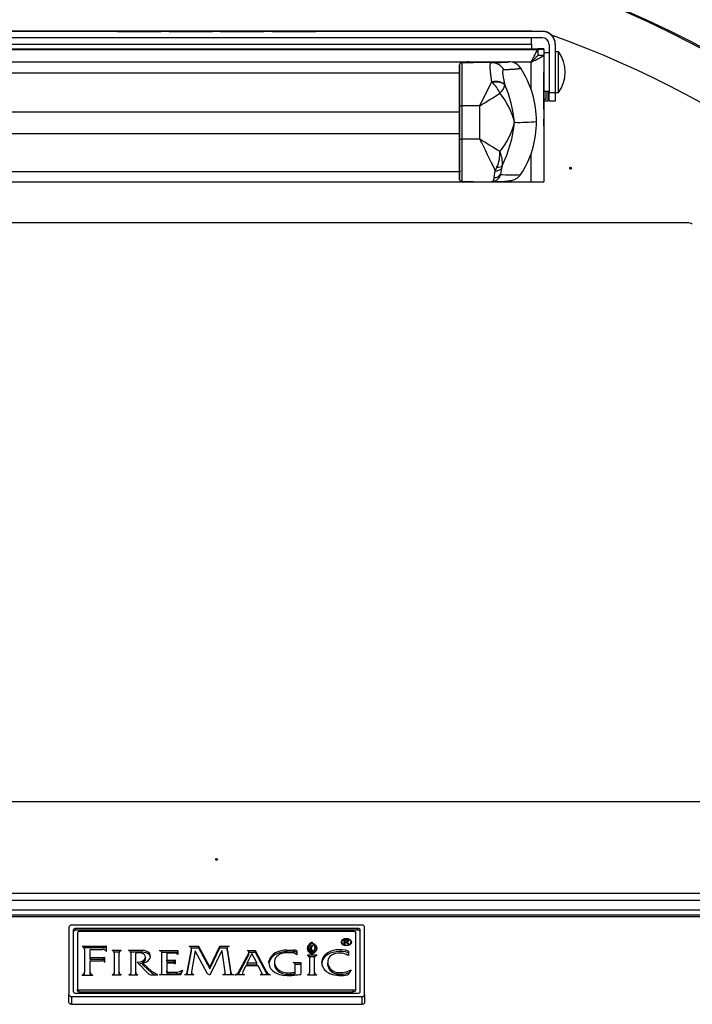
# Model space of a CAD drawing. Units: inches. Extents: x -66 to 134, y -132 to 88.
# Drawn here: x -24 to -16, y -43 to -31 of the extents above; entities that cross this region are included whole.
import ezdxf

# ---------------------------------------------------------------- set-up
doc = ezdxf.new("R2010")
doc.units = ezdxf.units.IN
doc.header["$MEASUREMENT"] = 0
for name, color, linetype in [('11428', 7, 'Continuous'), ('13278', 7, 'Continuous'), ('14322', 7, 'Continuous'), ('210624', 7, 'Continuous'), ('210625', 7, 'Continuous'), ('210630', 7, 'Continuous'), ('210636', 7, 'Continuous'), ('210638', 7, 'Continuous'), ('210649', 7, 'Continuous'), ('210755', 7, 'Continuous'), ('210872', 7, 'Continuous'), ('3981-0035', 7, 'Continuous'), ('3984-9103', 7, 'Continuous'), ('Default', 7, 'Continuous')]:
    doc.layers.add(name, color=color, linetype=linetype)

# ---------------------------------------------------------------- blocks, each defined once
blk = doc.blocks.new('SE3')
at = {"layer": '11428', "color": 7, "linetype": 'Continuous'}
for p, q in [((-19.127, -31.973), (-24.728, -31.973)), ((-24.728, -32.417), (-19.127, -32.417)), ((-24.728, -32.669), (-19.127, -32.669)), ((-24.728, -33.105), (-19.127, -33.105))]:
    blk.add_line(p, q, dxfattribs=at)
at = {"layer": '13278', "color": 7, "linetype": 'Continuous'}
for p, q in [((-20.249, -41.774), (-23.589, -41.774)), ((-23.619, -41.797), (-23.619, -42.573)), ((-23.569, -41.834), (-23.569, -42.535)), ((-23.539, -41.831), (-23.539, -41.812)), ((-20.299, -41.812), (-23.539, -41.812)), ((-20.299, -41.831), (-23.539, -41.831)), ((-23.519, -41.861), (-23.519, -42.509)), ((-20.334, -41.849), (-23.504, -41.849)), ((-20.319, -42.497), (-20.319, -41.861)), ((-20.299, -41.831), (-20.299, -41.812)), ((-20.269, -42.535), (-20.269, -41.834)), ((-20.219, -42.573), (-20.219, -41.797)), ((-23.194, -42.018), (-23.468, -42.018)), ((-23.185, -42.013), (-23.194, -42.018)), ((-23.194, -42.037), (-23.194, -42.018)), ((-23.185, -42.072), (-23.185, -42.013)), ((-22.232, -42.021), (-22.232, -42.017)), ((-22.232, -42.017), (-22.13, -42.017)), ((-22.13, -42.017), (-21.999, -42.258)), ((-22.13, -42.036), (-22.13, -42.017)), ((-21.999, -42.258), (-21.883, -42.017)), ((-21.883, -42.017), (-21.778, -42.017)), ((-21.883, -42.036), (-21.883, -42.017)), ((-20.873, -42.036), (-20.873, -42.016)), ((-20.823, -41.97), (-20.822, -41.984)), ((-20.823, -41.984), (-20.823, -41.97)), ((-20.815, -41.984), (-20.815, -41.992)), ((-20.48, -41.97), (-20.48, -41.99)), ((-20.455, -41.996), (-20.455, -41.939)), ((-20.445, -41.996), (-20.455, -41.996)), ((-20.445, -41.946), (-20.445, -41.967)), ((-20.445, -41.973), (-20.445, -41.967)), ((-20.431, -41.973), (-20.445, -41.973)), ((-20.445, -41.973), (-20.445, -41.996)), ((-20.406, -41.996), (-20.431, -41.973)), ((-20.422, -41.971), (-20.393, -41.996)), ((-20.422, -41.982), (-20.422, -41.971)), ((-20.417, -41.967), (-20.417, -41.955)), ((-20.393, -41.996), (-20.406, -41.996)), ((-20.378, -41.99), (-20.378, -41.97)), ((-23.194, -42.037), (-23.445, -42.037)), ((-23.441, -42.052), (-23.441, -42.315)), ((-23.373, -42.147), (-23.373, -42.06)), ((-23.365, -42.054), (-23.234, -42.054)), ((-23.185, -42.033), (-23.194, -42.037)), ((-23.189, -42.072), (-23.185, -42.072)), ((-23.017, -42.065), (-23.123, -42.065)), ((-23.123, -42.065), (-23.123, -42.067)), ((-23.039, -42.085), (-23.101, -42.085)), ((-23.1, -42.089), (-23.1, -42.325)), ((-23.042, -42.316), (-23.042, -42.096)), ((-23.017, -42.067), (-23.017, -42.065)), ((-22.782, -42.066), (-22.935, -42.066)), ((-22.782, -42.085), (-22.909, -42.085)), ((-22.909, -42.09), (-22.909, -42.325)), ((-22.851, -42.316), (-22.851, -42.102)), ((-22.782, -42.085), (-22.782, -42.066)), ((-22.69, -42.122), (-22.69, -42.102)), ((-22.577, -42.066), (-22.365, -42.066)), ((-22.551, -42.085), (-22.365, -42.085)), ((-22.551, -42.322), (-22.551, -42.09)), ((-22.492, -42.101), (-22.492, -42.178)), ((-22.365, -42.066), (-22.365, -42.113)), ((-22.261, -42.317), (-22.21, -42.056)), ((-22.261, -42.337), (-22.21, -42.075)), ((-22.212, -42.036), (-22.13, -42.036)), ((-22.21, -42.075), (-22.21, -42.056)), ((-22.169, -42.071), (-22.21, -42.313)), ((-22.209, -42.069), (-22.209, -42.049)), ((-22.024, -42.334), (-22.167, -42.071)), ((-22.13, -42.036), (-21.999, -42.278)), ((-21.999, -42.278), (-21.883, -42.036)), ((-21.865, -42.073), (-21.999, -42.351)), ((-21.883, -42.036), (-21.801, -42.036)), ((-21.822, -42.314), (-21.856, -42.073)), ((-21.801, -42.039), (-21.801, -42.058)), ((-21.801, -42.041), (-21.756, -42.321)), ((-21.801, -42.061), (-21.801, -42.041)), ((-21.801, -42.061), (-21.756, -42.34)), ((-21.671, -42.317), (-21.552, -42.095)), ((-21.671, -42.337), (-21.552, -42.115)), ((-21.516, -42.102), (-21.57, -42.209)), ((-21.565, -42.064), (-21.477, -42.064)), ((-21.552, -42.095), (-21.552, -42.076)), ((-21.552, -42.084), (-21.477, -42.084)), ((-21.552, -42.115), (-21.552, -42.095)), ((-21.457, -42.209), (-21.516, -42.102)), ((-21.477, -42.064), (-21.347, -42.31)), ((-21.477, -42.084), (-21.477, -42.064)), ((-21.477, -42.084), (-21.347, -42.33)), ((-21.069, -42.091), (-21.12, -42.091)), ((-21.113, -42.061), (-21.034, -42.061)), ((-21.113, -42.081), (-21.113, -42.061)), ((-21.113, -42.081), (-21.034, -42.081)), ((-21.034, -42.081), (-21.034, -42.061)), ((-20.997, -42.07), (-20.997, -42.117)), ((-20.77, -42.119), (-20.875, -42.119)), ((-20.875, -42.119), (-20.875, -42.123)), ((-20.865, -42.039), (-20.865, -42.059)), ((-20.851, -42.092), (-20.851, -42.078)), ((-20.845, -42.059), (-20.845, -42.039)), ((-20.833, -42.04), (-20.833, -42.06)), ((-20.83, -42.076), (-20.83, -42.056)), ((-20.822, -42.102), (-20.822, -42.109)), ((-20.813, -42.091), (-20.813, -42.071)), ((-20.807, -42.09), (-20.807, -42.07)), ((-20.791, -42.061), (-20.791, -42.041)), ((-20.789, -42.051), (-20.789, -42.031)), ((-20.77, -42.122), (-20.77, -42.119)), ((-20.67, -42.132), (-20.67, -42.113)), ((-20.406, -42.073), (-20.406, -42.122)), ((-23.375, -42.315), (-23.375, -42.188)), ((-23.373, -42.167), (-23.373, -42.147)), ((-23.37, -42.184), (-23.24, -42.184)), ((-23.369, -42.17), (-23.369, -42.15)), ((-23.217, -42.15), (-23.369, -42.15)), ((-23.217, -42.17), (-23.369, -42.17)), ((-23.206, -42.146), (-23.217, -42.15)), ((-23.217, -42.17), (-23.217, -42.15)), ((-23.206, -42.166), (-23.217, -42.17)), ((-23.206, -42.202), (-23.206, -42.146)), ((-22.836, -42.201), (-22.705, -42.333)), ((-22.77, -42.204), (-22.77, -42.184)), ((-22.769, -42.23), (-22.769, -42.21)), ((-22.665, -42.308), (-22.769, -42.21)), ((-22.665, -42.328), (-22.769, -42.23)), ((-22.738, -42.162), (-22.738, -42.142)), ((-22.492, -42.178), (-22.413, -42.178)), ((-22.492, -42.198), (-22.492, -42.178)), ((-22.492, -42.198), (-22.413, -42.198)), ((-22.492, -42.212), (-22.492, -42.305)), ((-22.425, -42.21), (-22.489, -42.21)), ((-22.413, -42.198), (-22.413, -42.178)), ((-22.397, -42.175), (-22.397, -42.221)), ((-21.585, -42.242), (-21.623, -42.317)), ((-21.442, -42.242), (-21.585, -42.242)), ((-21.57, -42.209), (-21.457, -42.209)), ((-21.57, -42.229), (-21.57, -42.209)), ((-21.57, -42.229), (-21.457, -42.229)), ((-21.457, -42.229), (-21.457, -42.209)), ((-21.398, -42.33), (-21.442, -42.242)), ((-21.319, -42.204), (-21.319, -42.184)), ((-21.257, -42.203), (-21.257, -42.222)), ((-21.041, -42.204), (-20.954, -42.204)), ((-21.017, -42.224), (-20.954, -42.224)), ((-21.016, -42.315), (-21.016, -42.231)), ((-20.954, -42.204), (-20.954, -42.34)), ((-20.793, -42.139), (-20.855, -42.139)), ((-20.854, -42.144), (-20.854, -42.321)), ((-20.795, -42.317), (-20.795, -42.148)), ((-20.644, -42.206), (-20.644, -42.226)), ((-23.469, -42.348), (-23.346, -42.348)), ((-23.441, -42.335), (-23.441, -42.315)), ((-23.375, -42.335), (-23.375, -42.315)), ((-23.123, -42.347), (-23.017, -42.347)), ((-23.1, -42.345), (-23.1, -42.325)), ((-23.042, -42.336), (-23.042, -42.316)), ((-22.931, -42.346), (-22.826, -42.346)), ((-22.909, -42.345), (-22.909, -42.325)), ((-22.851, -42.335), (-22.851, -42.316)), ((-22.665, -42.328), (-22.665, -42.308)), ((-22.596, -42.346), (-22.665, -42.308)), ((-22.632, -42.346), (-22.665, -42.328)), ((-22.665, -42.346), (-22.596, -42.346)), ((-22.337, -42.346), (-22.576, -42.346)), ((-22.551, -42.341), (-22.551, -42.322)), ((-22.492, -42.324), (-22.492, -42.305)), ((-22.477, -42.315), (-22.38, -42.315)), ((-22.477, -42.335), (-22.477, -42.315)), ((-22.477, -42.335), (-22.38, -42.335)), ((-22.38, -42.335), (-22.38, -42.315)), ((-22.313, -42.293), (-22.337, -42.346)), ((-22.182, -42.347), (-22.285, -42.347)), ((-22.261, -42.337), (-22.261, -42.317)), ((-22.21, -42.317), (-22.21, -42.337)), ((-21.999, -42.351), (-22.024, -42.334)), ((-21.999, -42.278), (-21.999, -42.258)), ((-21.728, -42.347), (-21.849, -42.347)), ((-21.822, -42.337), (-21.822, -42.318)), ((-21.756, -42.34), (-21.756, -42.321)), ((-21.601, -42.347), (-21.712, -42.347)), ((-21.671, -42.337), (-21.671, -42.317)), ((-21.625, -42.325), (-21.625, -42.345)), ((-21.303, -42.347), (-21.419, -42.347)), ((-21.398, -42.347), (-21.398, -42.33)), ((-21.347, -42.33), (-21.347, -42.31)), ((-21.234, -42.281), (-21.234, -42.262)), ((-21.115, -42.322), (-21.062, -42.322)), ((-21.115, -42.342), (-21.115, -42.322)), ((-21.115, -42.342), (-21.062, -42.342)), ((-21.062, -42.342), (-21.062, -42.322)), ((-21.016, -42.335), (-21.016, -42.315)), ((-20.876, -42.347), (-20.768, -42.347)), ((-20.854, -42.34), (-20.854, -42.321)), ((-20.795, -42.336), (-20.795, -42.317)), ((-20.534, -42.338), (-20.534, -42.318)), ((-20.375, -42.287), (-20.412, -42.345)), ((-23.619, -42.661), (-23.619, -42.573)), ((-23.539, -42.558), (-20.299, -42.558)), ((-23.519, -42.528), (-23.519, -42.509)), ((-23.504, -42.52), (-20.349, -42.52)), ((-23.504, -42.54), (-23.504, -42.52)), ((-23.504, -42.54), (-20.349, -42.54)), ((-20.349, -42.54), (-20.349, -42.52)), ((-20.319, -42.517), (-20.319, -42.497)), ((-20.219, -42.573), (-20.219, -42.661)), ((-23.589, -42.595), (-20.249, -42.595)), ((-23.589, -42.595), (-23.589, -42.685)), ((-23.589, -42.685), (-20.249, -42.685)), ((-20.249, -42.685), (-20.249, -42.595))]:
    blk.add_line(p, q, dxfattribs=at)
for centre, major_axis, start_param, end_param in [((-23.589, -41.797), (0.03, 0), 1.570796, 3.141593), ((-20.249, -41.797), (0.03, 0), 0, 1.570796), ((-23.539, -41.834), (0.03, 0), 1.570796, 3.141593), ((-23.539, -41.854), (0.03, 0), 1.570796, 3.141593), ((-23.504, -41.861), (0.015, 0), 1.570796, 3.141593), ((-20.334, -41.861), (0.015, 0), 0, 1.570796), ((-20.299, -41.834), (0.03, 0), 0, 1.570796), ((-20.299, -41.854), (0.03, 0), 0, 1.570796), ((-23.494, -42.052), (-0.0522, 0), 3.141593, 4.19502), ((-21.771, -42.039), (0.03, 0), 1.816893, 3.262707), ((-20.75, -42.043), (0.128, 0), 2.857628, 3.425557), ((-20.773, -42.04), (-0.105, 0), 5.212729, 5.985428), ((-20.773, -42.059), (-0.105, 0), 5.563418, 5.985428), ((-20.756, -42.053), (-0.113, 0), 5.34014, 5.986285), ((-20.796, -42.039), (0.0483, 0), 2.081969, 3.141593), ((-20.753, -42.04), (0.0799, 0), 2.56147, 3.40235), ((-20.855, -42.044), (0.0892, 0), 0.050053, 1.107451), ((-20.852, -42.031), (-0.0631, 0), 2.918789, 4.088281), ((-20.855, -42.063), (0.0892, 0), 0.199276, 0.791659), ((-20.429, -41.99), (-0.058, 0), 5.786057, 6.05571), ((-20.429, -41.99), (-0.051, 0), 0, 0.029421), ((-20.429, -41.99), (-0.058, 0), 3.369068, 3.638721), ((-20.429, -41.99), (-0.051, 0), 3.112171, 3.141593), ((-23.365, -42.06), (-0.00799, 0), 4.712389, 6.283185), ((-23.234, -42.094), (0.0534, 0), 0.569906, 1.570796), ((-23.131, -42.089), (-0.0303, 0), 3.141593, 4.457814), ((-23, -42.096), (-0.0423, 0), 5.140873, 6.283185), ((-22.942, -42.09), (-0.0328, 0), 3.141593, 4.492352), ((-22.839, -42.102), (-0.0114, 0), 4.712388, 6.283185), ((-22.82, -42.208), (-0.153, 0), 4.399016, 4.836354), ((-22.781, -42.147), (0.109, 0), 0.590458, 1.580922), ((-22.781, -42.167), (0.109, 0), 0.590458, 1.580922), ((-22.792, -42.135), (0.0519, 0), 0.185865, 1.200714), ((-22.801, -42.142), (-0.0638, 0), 2.087179, 3.458841), ((-22.787, -42.133), (-0.105, 0), 1.747208, 3.541058), ((-22.787, -42.152), (-0.105, 0), 3.266531, 3.541058), ((-22.584, -42.09), (0.0328, 0), 0, 1.35076), ((-22.428, -42.377), (0.373, 0), 1.507929, 1.741927), ((-22.408, -42.138), (0.055, 0), 0.658121, 1.507929), ((-22.249, -42.049), (-0.0403, 0), 2.916767, 4.285758), ((-22.249, -42.069), (-0.0403, 0), 2.916767, 3.141593), ((-22.168, -42.071), (0.00115, 0), 0.386813, 3.015914), ((-21.861, -42.074), (0.00499, 0), 0.105152, 2.794802), ((-21.771, -42.058), (0.03, 0), 3.141593, 3.262707), ((-21.567, -42.076), (0.0151, 0), 0, 1.411267), ((-21.121, -42.213), (-0.201, 0), 4.671701, 6.09206), ((-21.121, -42.232), (-0.201, 0), 4.671701, 6.09206), ((-21.128, -42.195), (-0.128, 0), 5.42024, 6.218835), ((-21.12, -42.184), (0.123, 0), 1.570796, 2.410953), ((-21.068, -42.16), (0.0913, 0), 0.685342, 1.584732), ((-21.027, -42.093), (-0.0422, 0), 3.913745, 4.876873), ((-21.027, -42.112), (-0.0422, 0), 3.913745, 4.876873), ((-20.75, -42.063), (0.128, 0), 2.857628, 3.039153), ((-20.884, -42.144), (-0.0294, 0), 3.141593, 4.410911), ((-20.771, -42.03), (-0.115, 0), 0.486433, 0.947572), ((-20.76, -42.039), (0.105, 0), 2.999806, 3.657755), ((-20.76, -42.059), (0.105, 0), 3.141593, 3.497694), ((-20.777, -42.05), (0.0693, 0), 2.929926, 4.238095), ((-20.777, -42.049), (-0.0831, 0), 0.474417, 1.001213), ((-20.796, -42.059), (0.0483, 0), 2.423239, 3.141593), ((-20.777, -42.07), (0.0693, 0), -3.353259, -3.331407), ((-20.753, -42.06), (0.0799, 0), 3.141593, 3.40235), ((-20.801, -42.05), (-0.0301, 0), 0.242876, 1.155644), ((-20.801, -42.07), (-0.0301, 0), 0.242876, 1.155644), ((-20.811, -42.067), (0.0059, 0), 4.298133, 5.477575), ((-20.811, -42.087), (0.0059, 0), 4.298133, 5.477575), ((-20.863, -42.036), (0.0967, 0), 5.304068, 6.223849), ((-20.844, -42.041), (0.0531, 0), 5.47813, 6.283185), ((-20.844, -42.061), (0.0531, 0), 5.47813, 6.283185), ((-20.759, -42.148), (-0.0359, 0), 5.005151, 6.283185), ((-20.852, -42.051), (-0.0631, 0), 2.918789, 3.141593), ((-20.516, -42.204), (0.197, 0), 2.476352, 4.193384), ((-20.502, -42.229), (-0.229, 0), 4.279022, 5.539313), ((-20.502, -42.249), (-0.229, 0), 4.279022, 5.539313), ((-20.515, -42.19), (0.127, 0), 1.44754, 3.141593), ((-20.518, -42.237), (0.189, 0), 0.938594, 1.474719), ((-23.37, -42.188), (-0.00432, 0), 4.712389, 6.283185), ((-23.369, -42.147), (0.00389, 0), 3.141593, 4.712389), ((-23.369, -42.167), (0.00389, 0), 3.141593, 4.712389), ((-23.24, -42.212), (-0.0363, 0), 3.509807, 4.712389), ((-22.843, -42.104), (0.13, 0), 4.770076, 5.312725), ((-22.843, -42.124), (0.13, 0), 4.908779, 5.312725), ((-22.801, -42.162), (-0.0638, 0), 2.087179, 3.141593), ((-22.489, -42.212), (0.0023, 0), 1.570796, 3.141593), ((-22.425, -42.235), (0.0332, 0), 0.572666, 1.570796), ((-22.413, -42.154), (0.0319, 0), 4.712389, 5.245696), ((-22.413, -42.174), (0.0319, 0), 4.712389, 5.245696), ((-21.126, -42.205), (0.195, 0), 3.000051, 4.650404), ((-21.126, -42.224), (0.195, 0), 3.000051, 3.074408), ((-21.108, -42.203), (0.148, 0), 3.020968, 3.698215), ((-21.108, -42.222), (0.148, 0), 3.141593, 3.698215), ((-21.054, -42.231), (0.0378, 0), 0, 1.221889), ((-20.516, -42.224), (0.197, 0), 2.476352, 3.074988), ((-20.488, -42.206), (0.156, 0), 3.00451, 4.412966), ((-20.488, -42.226), (0.156, 0), 3.141593, 4.412966), ((-23.491, -42.315), (0.0493, 0), 5.170853, 6.283185), ((-23.491, -42.335), (0.0493, 0), 5.90844, 6.283185), ((-23.326, -42.315), (0.0484, 0), 3.141593, 4.292442), ((-23.326, -42.335), (0.0484, 0), 3.141593, 3.523531), ((-23.13, -42.325), (0.0292, 0), 4.959572, 6.283185), ((-23.13, -42.345), (0.0292, 0), 6.208801, 6.283185), ((-22.996, -42.316), (0.0456, 0), 3.141593, 4.235819), ((-22.996, -42.336), (0.0456, 0), 3.141593, 3.461849), ((-22.938, -42.325), (0.0292, 0), 4.959572, 6.283185), ((-22.938, -42.345), (0.0292, 0), 6.208801, 6.283185), ((-22.805, -42.316), (0.0456, 0), 3.141593, 4.235819), ((-22.805, -42.335), (0.0456, 0), 3.141593, 3.461849), ((-22.67, -42.313), (-0.0445, 0), 0.640457, 1.688294), ((-22.585, -42.322), (-0.0337, 0), 1.831826, 3.141593), ((-22.585, -42.341), (-0.0337, 0), 2.949672, 3.141593), ((-22.477, -42.305), (-0.0145, 0), 0, 1.570796), ((-22.477, -42.324), (-0.0145, 0), 0, 1.570796), ((-22.408, -42.2), (0.156, 0), 4.893739, 5.372366), ((-22.408, -42.22), (0.156, 0), 4.893739, 5.278525), ((-22.318, -42.311), (0.0582, 0), 5.32115, 6.137875), ((-22.318, -42.331), (0.0582, 0), 5.903682, 6.137875), ((-22.168, -42.317), (0.0417, 0), 3.015914, 4.379531), ((-22.168, -42.337), (0.0417, 0), 3.141593, 3.464183), ((-21.863, -42.318), (-0.0409, 0), 1.912468, 3.246744), ((-21.863, -42.337), (-0.0409, 0), 2.834711, 3.141593), ((-21.713, -42.317), (-0.0426, 0), 0.121115, 1.213296), ((-21.713, -42.336), (-0.0426, 0), 0.121115, 0.327998), ((-21.736, -42.298), (0.0702, 0), 5.062407, 5.899483), ((-21.736, -42.317), (0.0702, 0), 5.680681, 5.899483), ((-21.595, -42.325), (0.0298, 0), 2.783568, 4.523844), ((-21.595, -42.345), (0.0298, 0), 3.141593, 3.245056), ((-21.427, -42.326), (0.0297, 0), 4.994315, 6.070711), ((-21.259, -42.284), (-0.0949, 0), 0.37815, 1.084091), ((-21.259, -42.304), (-0.0949, 0), 0.37815, 0.653689), ((-21.092, -42.199), (-0.165, 0), 0.530221, 1.433014), ((-21.092, -42.219), (-0.165, 0), 0.530221, 1.433014), ((-21.091, -42.126), (0.302, 0), 4.557728, 4.915424), ((-21.17, -41.824), (0.67, 0), 4.87434, 4.944129), ((-21.17, -41.844), (0.67, 0), 4.87434, 4.944129), ((-21.185, -41.42), (1.243, 0), 4.83738, 4.899212), ((-20.893, -42.321), (0.039, 0), 5.180784, 6.283185), ((-20.893, -42.34), (0.039, 0), 6.059549, 6.283185), ((-20.752, -42.317), (0.0432, 0), 3.141593, 4.326239), ((-20.752, -42.336), (0.0432, 0), 3.141593, 3.468205), ((-20.492, -42.143), (0.279, 0), 4.263006, 5.002112), ((-20.499, -42.174), (-0.195, 0), 1.390662, 2.258001), ((-20.499, -42.193), (-0.195, 0), 1.390662, 2.135602), ((-23.589, -42.573), (-0.03, 0), 0, 1.570796), ((-23.539, -42.535), (-0.03, 0), 0, 1.570796), ((-23.504, -42.509), (-0.015, 0), 0, 1.570796), ((-23.504, -42.528), (-0.015, 0), 0, 1.570796), ((-20.349, -42.497), (-0.03, 0), 1.570796, 3.141593), ((-20.349, -42.517), (-0.03, 0), 1.570796, 3.141593), ((-20.299, -42.535), (-0.03, 0), 1.570796, 3.141593), ((-20.249, -42.573), (-0.03, 0), 1.570796, 3.141593)]:
    blk.add_ellipse(centre, major_axis=major_axis, ratio=0.753625, start_param=start_param, end_param=end_param, dxfattribs=at)
for major_axis in [(-0.058, 0), (-0.051, 0)]:
    blk.add_ellipse((-20.429, -41.97), major_axis=major_axis, ratio=0.753625, dxfattribs=at)
for points, knots in [([(-20.455, -41.939), (-20.448, -41.939), (-20.441, -41.939), (-20.434, -41.939), (-20.43, -41.939), (-20.426, -41.939), (-20.423, -41.94), (-20.42, -41.94), (-20.417, -41.941), (-20.415, -41.942), (-20.412, -41.944), (-20.41, -41.945), (-20.407, -41.949), (-20.406, -41.952), (-20.406, -41.959), (-20.408, -41.962), (-20.41, -41.965), (-20.413, -41.968), (-20.417, -41.97), (-20.422, -41.971)], [0, 0, 0, 0, 0.235121, 0.235121, 0.235121, 0.362939, 0.362939, 0.362939, 0.461472, 0.461472, 0.461472, 0.575358, 0.575358, 0.689244, 0.689244, 0.842018, 0.842018, 0.842018, 1, 1, 1, 1]), ([(-20.417, -41.955), (-20.417, -41.954), (-20.417, -41.952), (-20.418, -41.951), (-20.419, -41.95), (-20.42, -41.948), (-20.422, -41.948), (-20.423, -41.947), (-20.425, -41.946), (-20.427, -41.946), (-20.429, -41.946), (-20.431, -41.946), (-20.434, -41.946), (-20.438, -41.946), (-20.442, -41.946), (-20.445, -41.946)], [0, 0, 0, 0, 0.164133, 0.164133, 0.164133, 0.324227, 0.324227, 0.324227, 0.478396, 0.478396, 0.478396, 0.673388, 0.673388, 0.673388, 1, 1, 1, 1]), ([(-20.445, -41.967), (-20.442, -41.967), (-20.439, -41.967), (-20.435, -41.967), (-20.432, -41.967), (-20.429, -41.967), (-20.425, -41.966), (-20.423, -41.965), (-20.421, -41.964), (-20.42, -41.963), (-20.419, -41.962), (-20.418, -41.96), (-20.417, -41.959), (-20.417, -41.957), (-20.417, -41.955)], [0, 0, 0, 0, 0.263114, 0.263114, 0.263114, 0.461063, 0.461063, 0.659011, 0.659011, 0.659011, 0.814524, 0.814524, 0.814524, 1, 1, 1, 1]), ([(-23.589, -42.685), (-23.593, -42.685), (-23.597, -42.684), (-23.604, -42.682), (-23.607, -42.68), (-23.616, -42.673), (-23.619, -42.667), (-23.619, -42.661)], [0, 0, 0, 0, 0.25, 0.25, 0.5, 0.5, 1, 1, 1, 1]), ([(-20.219, -42.661), (-20.219, -42.664), (-20.22, -42.667), (-20.223, -42.673), (-20.225, -42.676), (-20.233, -42.682), (-20.241, -42.685), (-20.249, -42.685)], [0, 0, 0, 0, 0.25, 0.25, 0.5, 0.5, 1, 1, 1, 1])]:
    blk.add_open_spline(points, degree=3, knots=knots, dxfattribs=at)
blk.add_open_spline([(-20.822, -42.109), (-20.83, -42.105), (-20.838, -42.1)], degree=2, dxfattribs=at)
at = {"layer": '14322', "color": 7, "linetype": 'Continuous'}
for p, q in [((-19.127, -31.879), (-19.127, -31.962)), ((-19.127, -32.35), (-19.127, -31.879)), ((-19.1, -31.852), (-18.968, -31.852)), ((-19.1, -31.852), (-19.1, -32.35)), ((-19.024, -31.843), (-18.562, -31.843)), ((-18.97, -31.852), (-18.971, -31.852)), ((-18.967, -31.85), (-18.967, -31.85)), ((-18.967, -31.85), (-18.967, -31.852)), ((-18.76, -31.852), (-18.967, -31.852)), ((-18.967, -31.852), (-18.967, -31.852)), ((-19.127, -31.963), (-19.127, -32.417)), ((-18.607, -32.107), (-18.606, -32.11)), ((-19.127, -32.732), (-19.127, -32.35)), ((-18.896, -32.35), (-19.1, -32.35)), ((-19.1, -32.35), (-19.1, -32.732)), ((-18.896, -32.732), (-18.896, -32.35)), ((-19.127, -32.417), (-19.127, -32.638)), ((-18.496, -32.54), (-18.494, -32.531)), ((-18.494, -32.548), (-18.496, -32.54)), ((-18.494, -32.531), (-18.494, -32.54)), ((-18.494, -32.54), (-18.494, -32.548)), ((-19.127, -32.638), (-19.127, -33.115)), ((-19.127, -33.199), (-19.127, -32.732)), ((-18.896, -32.732), (-19.1, -32.732)), ((-19.1, -32.732), (-19.1, -33.225)), ((-18.717, -33.096), (-18.698, -33.056)), ((-18.645, -33.07), (-18.658, -33.141)), ((-18.637, -33.038), (-18.645, -33.07)), ((-19.127, -33.109), (-19.127, -33.199)), ((-18.729, -33.175), (-18.717, -33.096)), ((-18.968, -33.225), (-19.1, -33.225)), ((-18.968, -33.225), (-18.967, -33.225)), ((-18.967, -33.225), (-18.967, -33.225)), ((-18.967, -33.225), (-18.76, -33.225)), ((-18.743, -33.223), (-18.726, -33.223))]:
    blk.add_line(p, q, dxfattribs=at)
for centre, radius, start, end in [((-19.1, -31.879), 0.0264, 90.002, 180.0021), ((-19.025, -31.883), 0.0397, 89.7961, 129.2331), ((-18.968, -31.913), 0.0606, 89.8034, 93.1664), ((-18.968, -31.905), 0.0529, 89.2655, 92.7182), ((-18.967, -31.892), 0.0396, 89.9997, 93.4179), ((-18.562, -32.008), 0.165, 60.6152, 90.0006), ((-18.55, -31.995), 0.148, 30.4307, 61.9858), ((-18.562, -32.008), 0.165, 32.9963, 41.2384), ((-19.366, -32.53), 1.124, 0.0107, 33.1351), ((-29.04, -27.106), 11.419, 332.6622, 334.2211), ((-18.994, -32.34), 0.358, 46.9942, 48.5468), ((-19.012, -32.35), 0.377, 22.5521, 46.0367), ((-18.794, -32.062), 0.194, 312.4217, 345.7474), ((-19.94, -32.682), 1.452, 5.6284, 23.2228), ((-25.298, -21.789), 12.35, 301.2232, 302.4938), ((-19.292, -32.73), 0.819, 13.4547, 39.855), ((-19.107, -31.008), 1.342, 269.1542, 270.2815), ((-19.296, -32.35), 0.822, 320.2593, 346.7079), ((-19.963, -32.393), 1.475, 334.0622, 354.3122), ((-18.44, -30.729), 1.811, 268.2791, 276.2746), ((-19.368, -32.529), 1.126, 326.8263, 359.9685), ((-19.107, -31.391), 1.342, 269.1542, 270.2815), ((-25.347, -36.13), 7.291, 24.5944, 27.7765), ((-26.651, -45.533), 14.966, 57.7438, 58.7902), ((-19.069, -32.893), 0.406, 336.2712, 2.3791), ((-18.964, -33.009), 0.329, 354.8814, 23.8302), ((-19.117, -33.115), 0.01, 89.9997, 179.9997), ((-18.534, -30.439), 2.704, 267.3703, 272.3526), ((-19.1, -33.199), 0.0264, 179.9973, 269.9972), ((-18.968, -33.182), 0.0431, 265.1594, 269.8887), ((-18.971, -33.237), 0.012, 85.4717, 90.5687), ((-18.967, -33.185), 0.0396, 269.0626, 269.9997)]:
    blk.add_arc(centre, radius, start, end, dxfattribs=at)
for centre, major_axis, ratio, start_param, end_param in [((-18.76, -32.017), (-0.004, 0.165), 0.975143, 5.199218, 6.260985), ((-18.757, -32.164), (0.162, 0.033), 0.548454, 0.276933, 1.457666), ((-18.757, -32.166), (0.161, 0.035), 0.51451, 0.27019, 1.417154), ((-18.717, -33.035), (0.0807, -0.0172), 0.731362, 4.867048, 5.964131), ((-18.71, -33.006), (0.0798, -0.0209), 0.58428, 5.02447, 6.01041), ((-18.729, -33.101), (0.0822, -0.0071), 0.897946, 4.789319, 5.811049)]:
    blk.add_ellipse(centre, major_axis=major_axis, ratio=ratio, start_param=start_param, end_param=end_param, dxfattribs=at)
for points, degree, knots in [([(-19.024, -31.843), (-19.014, -31.843), (-19.006, -31.844), (-18.992, -31.844), (-18.982, -31.845), (-18.971, -31.846), (-18.964, -31.846), (-18.957, -31.847), (-18.955, -31.847), (-18.953, -31.848), (-18.956, -31.849), (-18.959, -31.849), (-18.967, -31.85)], 2, [0, 0, 0, 0.117264, 0.117264, 0.293811, 0.293811, 0.470358, 0.470358, 0.646906, 0.646906, 0.823453, 0.823453, 1, 1, 1]), ([(-18.757, -32.072), (-18.758, -32.068), (-18.759, -32.061), (-18.76, -32.05), (-18.761, -32.041), (-18.763, -32.032), (-18.764, -32.018), (-18.767, -32.001), (-18.77, -31.973), (-18.773, -31.941), (-18.776, -31.91), (-18.776, -31.885), (-18.774, -31.87), (-18.771, -31.862), (-18.769, -31.858), (-18.766, -31.855), (-18.763, -31.853), (-18.761, -31.852), (-18.76, -31.852)], 3, [0, 0, 0, 0, 0.027013, 0.052746, 0.077124, 0.100074, 0.12153, 0.184707, 0.243638, 0.372077, 0.49208, 0.619487, 0.743852, 0.794618, 0.845681, 0.896976, 0.948438, 1, 1, 1, 1]), ([(-18.76, -31.852), (-18.723, -31.851), (-18.695, -31.851), (-18.663, -31.85), (-18.64, -31.849), (-18.628, -31.849), (-18.618, -31.848), (-18.608, -31.848), (-18.6, -31.848), (-18.584, -31.847), (-18.575, -31.846), (-18.567, -31.845), (-18.563, -31.845), (-18.56, -31.844), (-18.561, -31.843), (-18.561, -31.843), (-18.562, -31.843)], 2, [0, 0, 0, 0.162609, 0.162609, 0.325217, 0.325217, 0.406522, 0.406522, 0.487826, 0.487826, 0.650435, 0.650435, 0.813043, 0.813043, 0.975652, 0.975652, 1, 1, 1]), ([(-18.619, -31.937), (-18.62, -31.937), (-18.622, -31.937), (-18.624, -31.938), (-18.626, -31.939), (-18.627, -31.94), (-18.629, -31.942), (-18.63, -31.944), (-18.631, -31.947), (-18.632, -31.953), (-18.633, -31.964), (-18.632, -31.985), (-18.628, -32.01), (-18.623, -32.034), (-18.618, -32.055), (-18.615, -32.072), (-18.611, -32.089), (-18.608, -32.101), (-18.607, -32.107)], 3, [0, 0, 0, 0, 0.032092, 0.064045, 0.095902, 0.127708, 0.159509, 0.191348, 0.223273, 0.255329, 0.380924, 0.508249, 0.631439, 0.756582, 0.817085, 0.877686, 0.93859, 1, 1, 1, 1]), ([(-18.423, -31.92), (-18.423, -31.92), (-18.424, -31.921), (-18.427, -31.922), (-18.435, -31.924), (-18.446, -31.925), (-18.459, -31.927), (-18.477, -31.928), (-18.497, -31.93), (-18.523, -31.932), (-18.549, -31.933), (-18.577, -31.935), (-18.599, -31.936), (-18.613, -31.937), (-18.619, -31.937)], 3, [0.129666, 0.129666, 0.129666, 0.129666, 0.1475738, 0.2558899, 0.3500349, 0.4338506, 0.5126129, 0.5836717, 0.6753147, 0.7340407, 0.837699, 0.8994493, 0.9535624, 1, 1, 1, 1]), ([(-18.658, -33.141), (-18.659, -33.143), (-18.66, -33.147), (-18.663, -33.153), (-18.665, -33.159), (-18.668, -33.165), (-18.672, -33.171), (-18.677, -33.18), (-18.686, -33.192), (-18.697, -33.201), (-18.706, -33.209), (-18.714, -33.213), (-18.721, -33.217), (-18.73, -33.22), (-18.74, -33.223), (-18.75, -33.225), (-18.757, -33.225), (-18.76, -33.225)], 3, [0, 0, 0, 0, 0.037915, 0.077146, 0.117689, 0.159535, 0.202675, 0.247093, 0.362875, 0.496634, 0.554043, 0.622031, 0.685026, 0.747845, 0.837947, 0.922002, 1, 1, 1, 1]), ([(-18.76, -33.225), (-18.759, -33.225), (-18.758, -33.225), (-18.755, -33.225), (-18.753, -33.224), (-18.751, -33.223), (-18.748, -33.221), (-18.744, -33.218), (-18.74, -33.213), (-18.736, -33.206), (-18.733, -33.198), (-18.731, -33.19), (-18.729, -33.183), (-18.729, -33.177), (-18.729, -33.175)], 3, [0, 0, 0, 0, 0.061205, 0.117016, 0.16742, 0.212416, 0.252009, 0.384531, 0.503245, 0.632231, 0.751679, 0.838157, 0.920911, 1, 1, 1, 1]), ([(-18.699, -33.222), (-18.694, -33.222), (-18.663, -33.221), (-18.607, -33.218), (-18.546, -33.212), (-18.498, -33.199), (-18.458, -33.18), (-18.436, -33.155), (-18.424, -33.141)], 3, [0.0743109, 0.0743109, 0.0743109, 0.0743109, 0.115026, 0.3507585, 0.5570582, 0.7341632, 0.8818592, 1, 1, 1, 1])]:
    blk.add_open_spline(points, degree=degree, knots=knots, dxfattribs=at)
for points in [[(-18.423, -31.919), (-18.422, -31.919), (-18.422, -31.92), (-18.423, -31.92)], [(-19.124, -33.211), (-19.116, -33.222), (-19.108, -33.221), (-19.1, -33.21)]]:
    blk.add_open_spline(points, degree=3, dxfattribs=at)
at = {"layer": '210624', "color": 7, "linetype": 'Continuous'}
blk.add_arc((-21.993, -42.282), 15.25, 2.9236, 177.0763, dxfattribs=at)
at = {"layer": '210625', "color": 7, "linetype": 'Continuous'}
for centre, radius, start, end in [((-21.994, -42.283), 15.24, 3.0029, 176.9969), ((-21.994, -42.282), 12.015, 3.2479, 176.7521), ((-21.994, -42.282), 12.015, 3.2479, 176.7521)]:
    blk.add_arc(centre, radius, start, end, dxfattribs=at)
at = {"layer": '210630', "color": 7, "linetype": 'Continuous'}
for p, q in [((-18.136, -32.278), (-18.157, -32.278)), ((-18.136, -32.18), (-18.136, -32.278))]:
    blk.add_line(p, q, dxfattribs=at)
blk.add_arc((-21.949, -42.28), 12, 90.8954, 120.2998, dxfattribs=at)
at = {"layer": '210636', "color": 7, "linetype": 'Continuous'}
for p, q in [((-18.047, -31.544), (-18.047, -31.545)), ((-18.229, -31.745), (-18.229, -31.745)), ((-18.112, -32.18), (-18.112, -32.295)), ((-18.157, -32.294), (-18.112, -32.294)), ((-18.112, -32.295), (-18.157, -32.295)), ((-16.505, -33.694), (-27.337, -33.694)), ((-31.807, -40.352), (-12.035, -40.352)), ((-31.807, -40.352), (-12.035, -40.352)), ((-11.515, -41.412), (-32.327, -41.412)), ((-32.327, -41.487), (-11.515, -41.487))]:
    blk.add_line(p, q, dxfattribs=at)
for centre in [(-17.851, -33.066), (-21.921, -41.017)]:
    blk.add_circle(centre, 0.01, dxfattribs=at)
for centre, radius, start, end in [((-18.132, -31.78), 0.25, 70.2254, 75.1), ((-18.132, -31.78), 0.25, 70.2254, 74.9615), ((-21.921, -42.319), 11.45, 5.0703, 70.2254), ((-21.921, -42.319), 11.45, 5.0703, 70.2254), ((-17.851, -33.066), 0.01, 180.0006, 359.9994), ((-16.505, -33.794), 0.1, 57.5716, 90), ((-21.921, -41.017), 0.01, 181.3312, 358.6683)]:
    blk.add_arc(centre, radius, start, end, dxfattribs=at)
at = {"layer": '210638', "color": 7, "linetype": 'Continuous'}
for p, q in [((-18.229, -31.697), (-25.625, -31.697)), ((-25.625, -31.7), (-18.229, -31.7)), ((-24.036, -31.698), (-23.686, -31.698)), ((-24.036, -31.699), (-24.036, -31.698)), ((-23.686, -31.699), (-24.036, -31.699)), ((-23.686, -31.699), (-23.686, -31.698)), ((-23.391, -31.698), (-23.041, -31.698)), ((-23.391, -31.699), (-23.391, -31.698)), ((-23.041, -31.699), (-23.391, -31.699)), ((-23.041, -31.699), (-23.041, -31.698)), ((-22.747, -31.698), (-22.397, -31.698)), ((-22.747, -31.699), (-22.747, -31.698)), ((-22.397, -31.699), (-22.747, -31.699)), ((-22.397, -31.699), (-22.397, -31.698)), ((-22.102, -31.698), (-21.752, -31.698)), ((-22.102, -31.699), (-22.102, -31.698)), ((-21.752, -31.699), (-22.102, -31.699)), ((-21.752, -31.699), (-21.752, -31.698)), ((-21.458, -31.698), (-21.108, -31.698)), ((-21.458, -31.699), (-21.458, -31.698)), ((-21.108, -31.699), (-21.458, -31.699)), ((-21.108, -31.699), (-21.108, -31.698)), ((-20.813, -31.698), (-20.463, -31.698)), ((-20.813, -31.699), (-20.813, -31.698)), ((-20.463, -31.699), (-20.813, -31.699)), ((-20.463, -31.699), (-20.463, -31.698)), ((-20.168, -31.698), (-19.818, -31.698)), ((-20.168, -31.699), (-20.168, -31.698)), ((-19.818, -31.699), (-20.168, -31.699)), ((-19.818, -31.699), (-19.818, -31.698)), ((-19.524, -31.698), (-19.174, -31.698)), ((-19.524, -31.699), (-19.524, -31.698)), ((-19.174, -31.699), (-19.524, -31.699)), ((-19.174, -31.699), (-19.174, -31.698)), ((-18.879, -31.698), (-18.529, -31.698)), ((-18.879, -31.699), (-18.879, -31.698)), ((-18.529, -31.699), (-18.879, -31.699)), ((-18.529, -31.699), (-18.529, -31.698)), ((-18.157, -31.694), (-18.229, -31.694)), ((-18.229, -31.694), (-18.229, -31.7)), ((-18.229, -31.7), (-18.229, -31.697)), ((-18.229, -31.7), (-18.229, -31.772)), ((-18.229, -31.7), (-18.229, -31.772)), ((-18.157, -31.7), (-18.229, -31.7)), ((-18.157, -31.694), (-18.157, -31.7)), ((-18.157, -31.7), (-18.157, -31.772)), ((-18.157, -31.772), (-18.229, -31.772)), ((-18.157, -31.772), (-18.157, -33.225)), ((-19.045, -31.849), (-24.815, -31.849)), ((-18.305, -31.849), (-18.519, -31.849)), ((-18.305, -32.166), (-18.305, -31.849)), ((-18.157, -31.891), (-18.157, -31.966)), ((-18.157, -32.316), (-18.157, -31.966)), ((-18.157, -32.391), (-18.157, -32.316)), ((-18.157, -32.578), (-18.157, -32.504)), ((-18.157, -32.578), (-18.157, -32.928)), ((-18.305, -33.226), (-18.305, -32.9)), ((-18.157, -32.928), (-18.157, -33.004)), ((-18.757, -33.226), (-25.09, -33.226)), ((-18.305, -33.226), (-18.734, -33.226)), ((-18.157, -33.225), (-18.157, -33.224))]:
    blk.add_line(p, q, dxfattribs=at)
for centre, major_axis, start_param, end_param in [((-24.036, -31.699), (0.075, 0), 1.570796, 4.712389), ((-23.686, -31.699), (-0.075, 0), 1.570796, 4.712389), ((-23.391, -31.699), (0.075, 0), 1.570796, 4.712389), ((-23.041, -31.699), (-0.075, 0), 1.570796, 4.712389), ((-22.747, -31.699), (0.075, 0), 1.570796, 4.712389), ((-22.397, -31.699), (-0.075, 0), 1.570796, 4.712389), ((-22.102, -31.699), (0.075, 0), 1.570796, 4.712389), ((-21.752, -31.699), (-0.075, 0), 1.570796, 4.712389), ((-21.458, -31.699), (0.075, 0), 1.570796, 4.712389), ((-21.108, -31.699), (-0.075, 0), 1.570796, 4.712389), ((-20.813, -31.699), (0.075, 0), 1.570796, 4.712389), ((-20.463, -31.699), (-0.075, 0), 1.570796, 4.712389), ((-20.168, -31.699), (0.075, 0), 1.570796, 4.712389), ((-19.818, -31.699), (-0.075, 0), 1.570796, 4.712389), ((-19.524, -31.699), (0.075, 0), 1.570796, 4.712389), ((-19.174, -31.699), (-0.075, 0), 1.570796, 4.712389), ((-18.879, -31.699), (0.075, 0), 1.570796, 4.712389), ((-18.529, -31.699), (-0.075, 0), 1.570796, 4.712389), ((-18.305, -33.225), (0.148, 0), 4.712389, 6.283185)]:
    blk.add_ellipse(centre, major_axis=major_axis, ratio=0.004509, start_param=start_param, end_param=end_param, dxfattribs=at)
for points in [[(-18.305, -31.849), (-18.305, -31.849), (-18.305, -31.849), (-18.305, -31.848), (-18.261, -31.762), (-18.229, -31.7), (-18.229, -31.7)], [(-18.305, -31.849), (-18.305, -31.849), (-18.305, -31.849), (-18.305, -31.849), (-18.218, -31.804), (-18.157, -31.772), (-18.157, -31.772)], [(-18.305, -31.848), (-18.305, -31.848), (-18.305, -31.848), (-18.305, -31.848), (-18.261, -31.804), (-18.229, -31.772), (-18.229, -31.772)], [(-18.305, -31.848), (-18.305, -31.848), (-18.305, -31.848), (-18.305, -31.848), (-18.261, -31.804), (-18.229, -31.772), (-18.229, -31.772)]]:
    blk.add_rational_spline(points, [1, 0.999999924925, 0.999999924925, 1, 0.804961519201, 0.804961519201, 1], degree=3, knots=[0, 0, 0, 0, 0.5, 0.5, 0.5, 1, 1, 1, 1], dxfattribs=at)
at = {"layer": '210649', "color": 7, "linetype": 'Continuous'}
for p, q in [((-5.7, -41.601), (-38.134, -41.601)), ((-5.7, -41.602), (-38.134, -41.602)), ((-5.7, -41.658), (-38.134, -41.658)), ((-5.7, -41.679), (-38.134, -41.679))]:
    blk.add_line(p, q, dxfattribs=at)
at = {"layer": '210755', "color": 7, "linetype": 'Continuous'}
blk.add_arc((-21.993, -42.282), 12, 3.2513, 176.7487, dxfattribs=at)
at = {"layer": '210872', "color": 7, "linetype": 'Continuous'}
for p, q in [((-18.175, -31.495), (-25.667, -31.495)), ((-18.175, -31.567), (-25.667, -31.567)), ((-18.302, -31.492), (-25.54, -31.492)), ((-22.984, -31.493), (-22.984, -31.493)), ((-22.984, -31.493), (-22.634, -31.493)), ((-22.634, -31.493), (-22.984, -31.493)), ((-22.634, -31.493), (-22.634, -31.493)), ((-22.392, -31.493), (-22.392, -31.493)), ((-22.042, -31.493), (-22.392, -31.493)), ((-22.392, -31.493), (-22.042, -31.493)), ((-22.042, -31.493), (-22.042, -31.493)), ((-21.801, -31.493), (-21.801, -31.493)), ((-21.801, -31.493), (-21.451, -31.493)), ((-21.451, -31.493), (-21.801, -31.493)), ((-21.451, -31.493), (-21.451, -31.493)), ((-21.208, -31.493), (-21.208, -31.493)), ((-20.858, -31.493), (-21.208, -31.493)), ((-21.208, -31.493), (-20.858, -31.493)), ((-20.858, -31.493), (-20.858, -31.493)), ((-18.302, -31.492), (-18.175, -31.492)), ((-18.302, -31.639), (-18.302, -31.567)), ((-18.175, -31.492), (-18.175, -31.495)), ((-25.54, -31.639), (-18.302, -31.639)), ((-18.302, -31.639), (-18.302, -31.697)), ((-18.099, -31.643), (-18.099, -32.198)), ((-18.027, -31.639), (-18.027, -31.639)), ((-18.027, -31.64), (-18.027, -31.643)), ((-18.027, -31.643), (-18.027, -32.198)), ((-18.099, -32.298), (-18.099, -32.198)), ((-18.099, -32.198), (-18.027, -32.198)), ((-18.027, -32.198), (-18.027, -32.298)), ((-18.027, -32.298), (-18.099, -32.298))]:
    blk.add_line(p, q, dxfattribs=at)
for centre, radius in [((-18.175, -31.64), 0.148), ((-18.175, -31.643), 0.148), ((-18.175, -31.643), 0.076)]:
    blk.add_arc(centre, radius, 0, 90, dxfattribs=at)
for centre, major_axis in [((-22.984, -31.493), (0.075, 0)), ((-22.634, -31.493), (-0.075, 0)), ((-22.392, -31.493), (0.075, 0)), ((-22.042, -31.493), (-0.075, 0)), ((-21.801, -31.493), (0.075, 0)), ((-21.451, -31.493), (-0.075, 0)), ((-21.208, -31.493), (0.075, 0)), ((-20.858, -31.493), (-0.075, 0))]:
    blk.add_ellipse(centre, major_axis=major_axis, ratio=0.004509, start_param=1.570796, end_param=4.712389, dxfattribs=at)
at = {"layer": '3981-0035', "color": 7, "linetype": 'Continuous'}
for p, q in [((-18.099, -31.742), (-18.157, -31.742)), ((-18.157, -32.18), (-18.099, -32.18))]:
    blk.add_line(p, q, dxfattribs=at)
at = {"layer": '3984-9103', "color": 7, "linetype": 'Continuous'}
for p, q in [((-17.99, -31.727), (-18.027, -31.727)), ((-17.99, -32.196), (-17.99, -31.727)), ((-18.027, -32.196), (-17.99, -32.196))]:
    blk.add_line(p, q, dxfattribs=at)
blk.add_arc((-18.311, -31.961), 0.398, 323.9177, 36.0823, dxfattribs=at)

msp = doc.modelspace()

# ---------------------------------------------------------------- block references
at = {"layer": 'Default'}
msp.add_blockref('SE3', (0, 0), dxfattribs=at)

doc.saveas('drawing.dxf')
